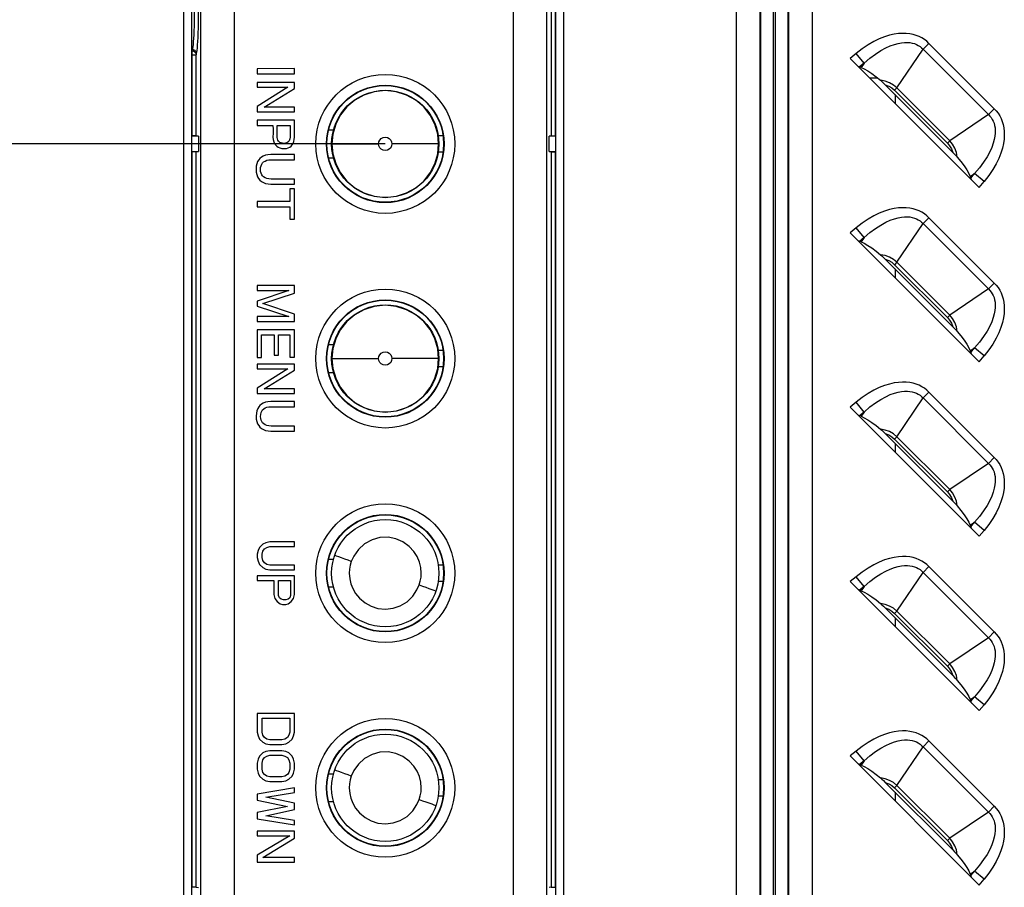
# Model space of a CAD drawing. Units: millimetres. Extents: x 0 to 2378, y 0 to 841.
# Drawn here: x 1648 to 1685, y 297 to 330 of the extents above; entities that cross this region are included whole.
import ezdxf

# ---------------------------------------------------------------- set-up
doc = ezdxf.new("R2010")
doc.units = ezdxf.units.MM
doc.header["$LTSCALE"] = 130.79
doc.layers.get('0').update_dxf_attribs({"linetype": 'CONTINUOUS'})
for name, color, linetype in [('3_ALL_AXES', 7, 'CONTINUOUS'), ('7_ALL_FEATURES', 7, 'CONTINUOUS'), ('DEF_DRAFT_DIM', 7, 'CONTINUOUS')]:
    doc.layers.add(name, color=color, linetype=linetype)
doc.styles.add('TEXTSTYLE_2', font='txt', dxfattribs={"width": 0.7})
doc.dimstyles.new('DIMSTYLE_3', dxfattribs={"dimtxt": 8, "dimasz": 3, "dimexe": 0.7, "dimexo": 0, "dimgap": 2, "dimtad": 1, "dimdec": 1, "dimlfac": 2, "dimdsep": 46, "dimtxsty": 'TEXTSTYLE_2', "dimblk": 'OPEN', "dimblk1": 'OPEN', "dimblk2": 'OPEN', "dimcen": 0.09, "dimadec": 1, "dimazin": 2, "dimtp": 0.3, "dimtm": 0.3, "dimtfac": 1, "dimtdec": 1, "dimtofl": 0, "dimtmove": 0, "dimatfit": 3, "dimldrblk": 'OPEN', "dimfxl": 0, "dimtolj": 1, "dimarcsym": 0})

# ---------------------------------------------------------------- blocks, each defined once
blk = doc.blocks.new('_OPEN')
at = {"color": 0, "linetype": 'ByBlock'}
for p, q in [((0, 0), (-1, 0.117)), ((-1, -0.117), (0, 0)), ((-1, 0), (0, 0))]:
    blk.add_line(p, q, dxfattribs=at)
blk = doc.blocks.new('*D8')
at = {"layer": 'DEF_DRAFT_DIM', "color": 2, "linetype": 'Continuous'}
for p, q in [((1661.939, 325.152), (1611.616, 325.152)), ((1612.316, 325.152), (1612.316, 296.152)), ((1612.316, 267.152), (1612.316, 296.152)), ((1661.939, 267.152), (1611.616, 267.152))]:
    blk.add_line(p, q, dxfattribs=at)
at = {"layer": 'DEF_DRAFT_DIM', "color": 2, "linetype": 'Continuous', "xscale": 3, "yscale": 3, "zscale": 3}
for p, rotation in [((1612.316, 325.152), 90), ((1612.316, 267.152), 270)]:
    blk.add_blockref('_OPEN', p, dxfattribs=dict(at, rotation=rotation))

msp = doc.modelspace()

# ---------------------------------------------------------------- linework, layer by layer
at = {"layer": '3_ALL_AXES', "color": 7, "linetype": 'Continuous'}
for p, q in [((1658.5499, 327.9572), (1657.1649, 327.9569)), ((1657.1649, 327.9569), (1657.1649, 327.7669)), ((1657.1649, 327.7669), (1658.5499, 327.7672)), ((1658.5499, 327.7672), (1658.5499, 327.9572)), ((1658.55, 327.4472), (1657.165, 327.4469)), ((1657.165, 327.4469), (1657.165, 327.2669)), ((1658.55, 327.2183), (1658.55, 327.4472)), ((1657.165, 327.2669), (1658.3021, 327.2671)), ((1658.3021, 327.2671), (1657.1651, 326.5498)), ((1657.4271, 326.527), (1658.55, 327.2183)), ((1657.1651, 326.5498), (1657.1652, 326.3469)), ((1657.1652, 326.3469), (1658.5502, 326.3472)), ((1658.5501, 326.5272), (1657.4271, 326.527)), ((1658.5502, 326.3472), (1658.5501, 326.5272)), ((1658.5502, 326.0322), (1657.1652, 326.0319)), ((1657.1652, 326.0319), (1657.1652, 325.8419)), ((1658.5503, 325.407), (1658.5502, 326.0322)), ((1657.1652, 325.8419), (1657.7539, 325.8421)), ((1657.9052, 325.8421), (1658.3902, 325.8422)), ((1657.9053, 325.457), (1657.9052, 325.8421)), ((1658.3902, 325.8422), (1658.3903, 325.4571)), ((1658.5504, 324.7522), (1657.676, 324.752)), ((1657.6861, 324.562), (1658.5505, 324.5622)), ((1658.5505, 324.5622), (1658.5504, 324.7522)), ((1658.5506, 323.8422), (1657.6862, 323.842)), ((1658.5506, 323.6522), (1658.5506, 323.8422)), ((1657.6762, 323.652), (1658.5506, 323.6522)), ((1658.3857, 323.4722), (1658.3857, 323.0022)), ((1658.5507, 323.4722), (1658.3857, 323.4722)), ((1658.5509, 322.3422), (1658.5507, 323.4722)), ((1658.3857, 323.0022), (1657.1657, 323.0019)), ((1657.1657, 323.0019), (1657.1658, 322.8119)), ((1657.1658, 322.8119), (1658.3858, 322.8122)), ((1658.3858, 322.8122), (1658.3859, 322.3422)), ((1658.3859, 322.3422), (1658.5509, 322.3422)), ((1658.5513, 319.8722), (1657.1663, 319.8719)), ((1657.1663, 319.8719), (1657.1663, 319.6869)), ((1657.1663, 319.6869), (1658.3504, 319.6872)), ((1658.3504, 319.6872), (1657.1664, 319.2905)), ((1658.5513, 319.594), (1658.5513, 319.8722)), ((1657.1664, 319.2905), (1657.1664, 319.1105)), ((1657.3789, 319.2002), (1658.5513, 319.594)), ((1657.1664, 319.1105), (1658.3489, 318.7172)), ((1658.5515, 318.8103), (1657.3789, 319.2002)), ((1658.3489, 318.7172), (1657.1665, 318.7169)), ((1657.1665, 318.7169), (1657.1665, 318.5319)), ((1658.5515, 318.5322), (1658.5515, 318.8103)), ((1657.1665, 318.5319), (1658.5515, 318.5322)), ((1658.5516, 318.2272), (1657.1666, 318.2269)), ((1657.1666, 318.2269), (1657.1667, 317.1919)), ((1658.5517, 317.2022), (1658.5516, 318.2272)), ((1657.3316, 318.037), (1657.7966, 318.0371)), ((1657.3317, 317.192), (1657.3316, 318.037)), ((1657.7966, 318.0371), (1657.7967, 317.2771)), ((1657.9616, 318.0371), (1658.3866, 318.0372)), ((1657.9617, 317.2771), (1657.9616, 318.0371)), ((1658.3866, 318.0372), (1658.3867, 317.2022)), ((1657.1667, 317.1919), (1657.3317, 317.192)), ((1657.7967, 317.2771), (1657.9617, 317.2771)), ((1658.3867, 317.2022), (1658.5517, 317.2022)), ((1658.5518, 316.9472), (1657.1668, 316.9469)), ((1657.1668, 316.9469), (1657.1668, 316.7669)), ((1657.1668, 316.7669), (1658.3039, 316.7671)), ((1658.3039, 316.7671), (1657.1669, 316.0498)), ((1657.4289, 316.027), (1658.5518, 316.7186)), ((1658.5518, 316.7186), (1658.5518, 316.9472)), ((1657.1669, 316.0498), (1657.167, 315.8469)), ((1658.552, 316.0272), (1657.4289, 316.027)), ((1658.552, 315.8472), (1658.552, 316.0272)), ((1657.167, 315.8469), (1658.552, 315.8472)), ((1658.552, 315.5472), (1657.6776, 315.547)), ((1657.6877, 315.357), (1658.5521, 315.3572)), ((1658.5521, 315.3572), (1658.552, 315.5472)), ((1658.5522, 314.6372), (1657.6878, 314.637)), ((1658.5522, 314.4472), (1658.5522, 314.6372)), ((1657.6778, 314.447), (1658.5522, 314.4472))]:
    msp.add_line(p, q, dxfattribs=at)
for points in [[(1657.7539, 325.8421), (1657.755, 325.6998), (1657.7549, 325.5547), (1657.7539, 325.407)], [(1657.7539, 325.407), (1657.7608, 325.3144), (1657.7796, 325.2355), (1657.8089, 325.1688), (1657.847, 325.113), (1657.893, 325.067), (1657.9484, 325.0293), (1658.0135, 325.0008), (1658.0897, 324.983), (1658.1789, 324.977)], [(1658.1739, 325.172), (1658.1125, 325.1765), (1658.0589, 325.1888), (1658.0153, 325.2072), (1657.982, 325.2299), (1657.9566, 325.2574), (1657.9357, 325.2929), (1657.9193, 325.3389), (1657.9089, 325.3945), (1657.9053, 325.457)], [(1658.3903, 325.4571), (1658.3892, 325.3994), (1658.3838, 325.3466), (1658.3731, 325.3017), (1658.3572, 325.2658), (1658.3359, 325.2369), (1658.3069, 325.2122), (1658.2679, 325.1912), (1658.2211, 325.1769), (1658.1739, 325.172)], [(1658.1789, 324.977), (1658.2566, 324.9842), (1658.3223, 325.0019), (1658.3785, 325.0293), (1658.4279, 325.0665), (1658.4699, 325.1127), (1658.5044, 325.1692), (1658.5302, 325.2367), (1658.5455, 325.3157), (1658.5503, 325.407)], [(1657.676, 324.752), (1657.5661, 324.7457), (1657.4711, 324.7271), (1657.3904, 324.6974), (1657.3228, 324.6589), (1657.2672, 324.6131), (1657.2209, 324.5582), (1657.1817, 324.4913), (1657.1516, 324.4117), (1657.1324, 324.3186), (1657.1249, 324.2116), (1657.1307, 324.1032), (1657.1494, 324.0086), (1657.1793, 323.9282), (1657.2191, 323.8592), (1657.2678, 323.8006), (1657.3265, 323.7507), (1657.3957, 323.7095), (1657.4752, 323.6785), (1657.5681, 323.6589), (1657.6762, 323.652)], [(1657.6862, 323.842), (1657.5972, 323.8472), (1657.5204, 323.8631), (1657.4565, 323.8883), (1657.406, 323.92), (1657.3657, 323.9587), (1657.3329, 324.0059), (1657.3086, 324.0614), (1657.2938, 324.126), (1657.2887, 324.2009), (1657.2937, 324.2762), (1657.3085, 324.3413), (1657.3328, 324.3972), (1657.3656, 324.4447), (1657.4059, 324.4834), (1657.4563, 324.5153), (1657.5202, 324.5407), (1657.597, 324.5567), (1657.6861, 324.562)], [(1657.6776, 315.547), (1657.5677, 315.5407), (1657.4728, 315.5221), (1657.3921, 315.4924), (1657.3244, 315.4539), (1657.2689, 315.4081), (1657.2225, 315.3533), (1657.1833, 315.2863), (1657.1532, 315.2067), (1657.134, 315.1137), (1657.1266, 315.0065), (1657.1323, 314.8982), (1657.1511, 314.8036), (1657.181, 314.7231), (1657.2207, 314.6542), (1657.2694, 314.5956), (1657.3281, 314.5457), (1657.3973, 314.5045), (1657.4768, 314.4735), (1657.5697, 314.4539), (1657.6778, 314.447)], [(1657.6878, 314.637), (1657.5988, 314.6422), (1657.522, 314.6581), (1657.4581, 314.6833), (1657.4076, 314.715), (1657.3673, 314.7537), (1657.3345, 314.8009), (1657.3102, 314.8564), (1657.2954, 314.921), (1657.2903, 314.996), (1657.2954, 315.0712), (1657.3101, 315.1363), (1657.3344, 315.1922), (1657.3672, 315.2397), (1657.4075, 315.2784), (1657.4579, 315.3103), (1657.5218, 315.3357), (1657.5986, 315.3517), (1657.6877, 315.357)]]:
    msp.add_lwpolyline(points, dxfattribs=at)
at = {"layer": '7_ALL_FEATURES', "color": 7, "linetype": 'Continuous'}
for p, q in [((1675.0237, 259.227), (1675.0237, 348.177)), ((1675.9164, 259.227), (1675.9164, 348.177)), ((1675.9332, 259.227), (1675.9332, 348.177)), ((1676.403, 259.227), (1676.403, 348.177)), ((1676.4749, 348.177), (1676.4749, 259.227)), ((1676.9447, 348.177), (1676.9447, 259.227)), ((1676.9614, 348.177), (1676.9614, 259.227)), ((1677.8541, 348.177), (1677.8541, 259.227)), ((1654.4339, 260.487), (1654.4339, 337.017)), ((1654.7339, 260.487), (1654.7339, 337.017)), ((1655.0577, 337.017), (1655.0577, 260.487)), ((1656.306, 337.017), (1656.306, 260.487)), ((1666.7119, 260.487), (1666.7119, 337.017)), ((1667.9602, 260.487), (1667.9602, 337.017)), ((1668.1265, 337.017), (1668.1265, 325.4508)), ((1668.2763, 337.017), (1668.2763, 325.452)), ((1668.2839, 337.017), (1668.2839, 260.487)), ((1668.5839, 337.017), (1668.5839, 260.487)), ((1682.2026, 328.901), (1681.9835, 328.682)), ((1684.6379, 326.4656), (1682.2026, 328.901)), ((1654.7339, 328.6662), (1654.7553, 328.6662)), ((1654.7416, 328.6199), (1654.7553, 328.6662)), ((1654.7416, 325.452), (1654.7416, 328.6199)), ((1654.7416, 328.4722), (1654.8914, 328.4722)), ((1654.8914, 328.4722), (1654.9051, 328.5185)), ((1654.8914, 325.4508), (1654.8914, 328.4722)), ((1679.4845, 328.5217), (1679.2655, 328.3399)), ((1679.7847, 328.1599), (1679.4845, 328.5217)), ((1681.0096, 327.2386), (1681.9835, 328.682)), ((1684.4189, 326.2466), (1681.9835, 328.682)), ((1679.2655, 328.3399), (1684.0768, 323.5286)), ((1679.7847, 328.1599), (1679.617, 328.0208)), ((1679.7847, 328.1599), (1679.6762, 327.9991)), ((1679.6762, 327.9991), (1679.617, 328.0208)), ((1680.2957, 327.602), (1680.0034, 327.602)), ((1683.0931, 324.8365), (1680.5734, 327.3562)), ((1681.0096, 327.2386), (1680.922, 327.1509)), ((1680.922, 327.1509), (1682.8878, 325.1851)), ((1680.9389, 326.9907), (1680.9389, 326.6665)), ((1681.0096, 327.2386), (1682.9755, 325.2727)), ((1684.4189, 326.2466), (1682.9755, 325.2727)), ((1684.4189, 326.2466), (1684.6379, 326.4656)), ((1659.8321, 325.678), (1660.0087, 325.678)), ((1654.973, 325.4372), (1654.7339, 325.4372)), ((1654.8914, 325.4508), (1654.973, 325.4372)), ((1654.973, 325.4372), (1654.973, 324.8669)), ((1659.9463, 325.152), (1661.6886, 325.152)), ((1663.9304, 325.152), (1662.1881, 325.152)), ((1664.0768, 325.4524), (1663.9157, 325.4524)), ((1664.0897, 325.4544), (1664.0768, 325.4524)), ((1668.1265, 325.4508), (1668.0448, 325.4372)), ((1668.0448, 324.8669), (1668.0448, 325.4372)), ((1668.2839, 325.4372), (1668.0448, 325.4372)), ((1668.1618, 325.4516), (1668.2132, 325.4519)), ((1668.2132, 325.4519), (1668.2763, 325.452)), ((1682.8878, 325.1851), (1682.9755, 325.2727)), ((1654.7339, 324.8669), (1654.973, 324.8669)), ((1654.8047, 324.8521), (1654.7416, 324.852)), ((1654.7416, 297.452), (1654.7416, 324.852)), ((1654.8561, 324.8525), (1654.8047, 324.8521)), ((1654.8914, 324.8533), (1654.973, 324.8669)), ((1654.8914, 297.4508), (1654.8914, 324.8533)), ((1663.9157, 324.8517), (1664.0768, 324.8517)), ((1664.0768, 324.8517), (1664.0897, 324.8496)), ((1668.1265, 324.8533), (1668.0448, 324.8669)), ((1668.0448, 324.8669), (1668.2839, 324.8669)), ((1668.1265, 324.8533), (1668.1265, 297.4508)), ((1668.2763, 324.852), (1668.2763, 297.452)), ((1660.0087, 324.6261), (1659.8321, 324.6261)), ((1683.736, 323.9393), (1683.8968, 324.0478)), ((1683.7577, 323.8801), (1683.8968, 324.0478)), ((1684.2586, 323.7476), (1683.8968, 324.0478)), ((1683.736, 323.9393), (1683.7577, 323.8801)), ((1684.0768, 323.5286), (1684.2586, 323.7476)), ((1682.2026, 322.401), (1681.9835, 322.182)), ((1684.6379, 319.9656), (1682.2026, 322.401)), ((1679.4845, 322.0217), (1679.2655, 321.8399)), ((1679.2655, 321.8399), (1684.0768, 317.0286)), ((1679.7847, 321.6599), (1679.4845, 322.0217)), ((1681.0096, 320.7386), (1681.9835, 322.182)), ((1684.4189, 319.7466), (1681.9835, 322.182)), ((1679.7847, 321.6599), (1679.617, 321.5208)), ((1679.6762, 321.4991), (1679.617, 321.5208)), ((1679.7847, 321.6599), (1679.6762, 321.4991)), ((1683.0931, 318.3365), (1680.5734, 320.8562)), ((1681.0096, 320.7386), (1680.922, 320.6509)), ((1681.0096, 320.7386), (1682.9755, 318.7727)), ((1680.922, 320.6509), (1682.8878, 318.6851)), ((1680.9389, 320.4907), (1680.9389, 320.1665)), ((1684.4189, 319.7466), (1682.9755, 318.7727)), ((1684.4189, 319.7466), (1684.6379, 319.9656)), ((1682.8878, 318.6851), (1682.9755, 318.7727)), ((1659.8321, 317.678), (1660.0087, 317.678)), ((1664.0768, 317.4524), (1663.9157, 317.4524)), ((1664.0897, 317.4544), (1664.0768, 317.4524)), ((1683.736, 317.4393), (1683.8968, 317.5478)), ((1683.736, 317.4393), (1683.7577, 317.3801)), ((1683.7577, 317.3801), (1683.8968, 317.5478)), ((1684.2586, 317.2476), (1683.8968, 317.5478)), ((1659.9463, 317.152), (1661.6886, 317.152)), ((1663.9304, 317.152), (1662.1881, 317.152)), ((1684.0768, 317.0286), (1684.2586, 317.2476)), ((1663.9157, 316.8517), (1664.0768, 316.8517)), ((1664.0768, 316.8517), (1664.0897, 316.8496)), ((1660.0087, 316.6261), (1659.8321, 316.6261)), ((1681.0096, 314.2386), (1681.9835, 315.682)), ((1682.2026, 315.901), (1681.9835, 315.682)), ((1684.4189, 313.2466), (1681.9835, 315.682)), ((1684.6379, 313.4656), (1682.2026, 315.901)), ((1679.4845, 315.5217), (1679.2655, 315.3399)), ((1679.2655, 315.3399), (1684.0768, 310.5286)), ((1679.7847, 315.1599), (1679.4845, 315.5217)), ((1679.7847, 315.1599), (1679.617, 315.0208)), ((1679.6762, 314.9991), (1679.617, 315.0208)), ((1679.7847, 315.1599), (1679.6762, 314.9991)), ((1683.0931, 311.8365), (1680.5734, 314.3562)), ((1681.0096, 314.2386), (1680.922, 314.1509)), ((1680.922, 314.1509), (1682.8878, 312.1851)), ((1681.0096, 314.2386), (1682.9755, 312.2727)), ((1680.9389, 313.9907), (1680.9389, 313.6665)), ((1684.4189, 313.2466), (1684.6379, 313.4656)), ((1684.4189, 313.2466), (1682.9755, 312.2727)), ((1682.8878, 312.1851), (1682.9755, 312.2727)), ((1683.736, 310.9393), (1683.8968, 311.0478)), ((1683.736, 310.9393), (1683.7577, 310.8801)), ((1683.7577, 310.8801), (1683.8968, 311.0478)), ((1684.2586, 310.7476), (1683.8968, 311.0478)), ((1684.0768, 310.5286), (1684.2586, 310.7476)), ((1657.2573, 310.115), (1657.1984, 309.9996)), ((1657.3752, 310.2305), (1657.2573, 310.115)), ((1657.4931, 310.2882), (1657.3752, 310.2305)), ((1657.4341, 310.0573), (1657.5225, 310.115)), ((1657.6404, 310.317), (1657.4931, 310.2882)), ((1657.5225, 310.115), (1657.6404, 310.1439)), ((1658.5539, 310.317), (1657.6404, 310.317)), ((1657.6404, 310.1439), (1658.5539, 310.1439)), ((1658.5539, 310.1439), (1658.5539, 310.317)), ((1657.1984, 309.9996), (1657.1689, 309.8554)), ((1657.1689, 309.8554), (1657.1689, 309.7399)), ((1657.1689, 309.7399), (1657.1984, 309.5957)), ((1657.3457, 309.8554), (1657.3752, 309.9708)), ((1657.3457, 309.7399), (1657.3457, 309.8554)), ((1657.3752, 309.6245), (1657.3457, 309.7399)), ((1657.3752, 309.9708), (1657.4341, 310.0573)), ((1657.1984, 309.5957), (1657.2573, 309.4803)), ((1657.2573, 309.4803), (1657.3752, 309.3648)), ((1657.4341, 309.538), (1657.3752, 309.6245)), ((1657.3752, 309.3648), (1657.4931, 309.3071)), ((1657.5225, 309.4803), (1657.4341, 309.538)), ((1657.6404, 309.4514), (1657.5225, 309.4803)), ((1658.5539, 309.4514), (1657.6404, 309.4514)), ((1658.5539, 309.2783), (1658.5539, 309.4514)), ((1659.8321, 309.678), (1660.0087, 309.678)), ((1664.0768, 309.4524), (1663.9157, 309.4524)), ((1664.0897, 309.4544), (1664.0768, 309.4524)), ((1682.2026, 309.401), (1681.9835, 309.182)), ((1684.6379, 306.9656), (1682.2026, 309.401)), ((1657.1689, 309.0474), (1657.1689, 308.8743)), ((1658.5539, 309.0474), (1657.1689, 309.0474)), ((1657.4931, 309.3071), (1657.6404, 309.2783)), ((1657.6404, 309.2783), (1658.5539, 309.2783)), ((1658.5539, 308.3549), (1658.5539, 309.0474)), ((1679.4845, 309.0217), (1679.2655, 308.8399)), ((1679.7847, 308.6599), (1679.4845, 309.0217)), ((1681.0096, 307.7386), (1681.9835, 309.182)), ((1684.4189, 306.7466), (1681.9835, 309.182)), ((1657.1689, 308.8743), (1657.7878, 308.8743)), ((1657.7878, 308.8743), (1657.7878, 308.3549)), ((1657.9646, 308.3261), (1657.9646, 308.8743)), ((1657.9646, 308.8743), (1658.4066, 308.8743)), ((1658.4066, 308.8743), (1658.4066, 308.3261)), ((1660.0087, 308.6261), (1659.8321, 308.6261)), ((1663.9157, 308.8517), (1664.0768, 308.8517)), ((1664.0768, 308.8517), (1664.0897, 308.8496)), ((1679.2655, 308.8399), (1684.0768, 304.0286)), ((1679.7847, 308.6599), (1679.617, 308.5208)), ((1679.7847, 308.6599), (1679.6762, 308.4991)), ((1657.7878, 308.3549), (1657.8172, 308.2107)), ((1657.994, 308.2395), (1657.9646, 308.3261)), ((1658.4066, 308.3261), (1658.3771, 308.2395)), ((1658.5245, 308.2107), (1658.5539, 308.3549)), ((1679.6762, 308.4991), (1679.617, 308.5208)), ((1657.8172, 308.2107), (1657.9056, 308.0953)), ((1657.9056, 308.0953), (1658.0235, 308.0087)), ((1658.053, 308.1818), (1657.994, 308.2395)), ((1658.0235, 308.0087), (1658.1119, 307.9798)), ((1658.1414, 308.153), (1658.053, 308.1818)), ((1658.1119, 307.9798), (1658.2298, 307.9798)), ((1658.2298, 308.153), (1658.1414, 308.153)), ((1658.3182, 308.1818), (1658.2298, 308.153)), ((1658.2298, 307.9798), (1658.3182, 308.0087)), ((1658.3771, 308.2395), (1658.3182, 308.1818)), ((1658.3182, 308.0087), (1658.4361, 308.0953)), ((1658.4361, 308.0953), (1658.5245, 308.2107)), ((1683.0931, 305.3365), (1680.5734, 307.8562)), ((1681.0096, 307.7386), (1680.922, 307.6509)), ((1680.922, 307.6509), (1682.8878, 305.6851)), ((1681.0096, 307.7386), (1682.9755, 305.7727)), ((1680.9389, 307.4907), (1680.9389, 307.1665)), ((1684.4189, 306.7466), (1684.6379, 306.9656)), ((1684.4189, 306.7466), (1682.9755, 305.7727)), ((1682.8878, 305.6851), (1682.9755, 305.7727)), ((1683.736, 304.4393), (1683.8968, 304.5478)), ((1683.736, 304.4393), (1683.7577, 304.3801)), ((1683.7577, 304.3801), (1683.8968, 304.5478)), ((1684.2586, 304.2476), (1683.8968, 304.5478)), ((1684.0768, 304.0286), (1684.2586, 304.2476)), ((1657.1689, 303.922), (1657.1689, 303.2295)), ((1658.5539, 303.922), (1657.1689, 303.922)), ((1658.5539, 303.2295), (1658.5539, 303.922)), ((1657.3457, 303.2295), (1657.3457, 303.7489)), ((1657.3457, 303.7489), (1658.3771, 303.7489)), ((1658.3771, 303.7489), (1658.3771, 303.2295)), ((1657.1689, 303.2295), (1657.1984, 303.0853)), ((1657.3752, 303.1141), (1657.3457, 303.2295)), ((1658.3771, 303.2295), (1658.3477, 303.1141)), ((1658.5245, 303.0853), (1658.5539, 303.2295)), ((1657.1984, 303.0853), (1657.2573, 302.9698)), ((1657.2573, 302.9698), (1657.3752, 302.8544)), ((1657.4341, 303.0275), (1657.3752, 303.1141)), ((1657.3752, 302.8544), (1657.4931, 302.7967)), ((1657.5225, 302.9698), (1657.4341, 303.0275)), ((1657.4931, 302.7967), (1657.6404, 302.7679)), ((1657.6404, 302.941), (1657.5225, 302.9698)), ((1658.0824, 302.941), (1657.6404, 302.941)), ((1657.6404, 302.7679), (1658.0824, 302.7679)), ((1658.2003, 302.9698), (1658.0824, 302.941)), ((1658.0824, 302.7679), (1658.2298, 302.7967)), ((1658.2887, 303.0275), (1658.2003, 302.9698)), ((1658.2298, 302.7967), (1658.3477, 302.8544)), ((1658.3477, 303.1141), (1658.2887, 303.0275)), ((1658.3477, 302.8544), (1658.4655, 302.9698)), ((1658.4655, 302.9698), (1658.5245, 303.0853)), ((1682.2026, 302.901), (1681.9835, 302.682)), ((1684.6379, 300.4656), (1682.2026, 302.901)), ((1657.3752, 302.4505), (1657.2573, 302.335)), ((1657.4931, 302.5082), (1657.3752, 302.4505)), ((1657.6404, 302.537), (1657.4931, 302.5082)), ((1658.0824, 302.537), (1657.6404, 302.537)), ((1658.2298, 302.5082), (1658.0824, 302.537)), ((1658.3477, 302.4505), (1658.2298, 302.5082)), ((1658.4655, 302.335), (1658.3477, 302.4505)), ((1679.4845, 302.5217), (1679.2655, 302.3399)), ((1679.7847, 302.1599), (1679.4845, 302.5217)), ((1681.0096, 301.2386), (1681.9835, 302.682)), ((1684.4189, 300.2466), (1681.9835, 302.682)), ((1657.1984, 302.2196), (1657.1689, 302.0754)), ((1657.1689, 302.0754), (1657.1689, 301.8445)), ((1657.2573, 302.335), (1657.1984, 302.2196)), ((1657.3457, 302.0754), (1657.3752, 302.1908)), ((1657.3457, 301.8445), (1657.3457, 302.0754)), ((1657.3752, 302.1908), (1657.4341, 302.2773)), ((1657.4341, 302.2773), (1657.5225, 302.335)), ((1657.5225, 302.335), (1657.6404, 302.3639)), ((1657.6404, 302.3639), (1658.0824, 302.3639)), ((1658.0824, 302.3639), (1658.2003, 302.335)), ((1658.2003, 302.335), (1658.2887, 302.2773)), ((1658.2887, 302.2773), (1658.3477, 302.1908)), ((1658.3477, 302.1908), (1658.3771, 302.0754)), ((1658.3771, 302.0754), (1658.3771, 301.8445)), ((1658.5245, 302.2196), (1658.4655, 302.335)), ((1658.5539, 302.0754), (1658.5245, 302.2196)), ((1658.5539, 301.8445), (1658.5539, 302.0754)), ((1679.2655, 302.3399), (1684.0768, 297.5286)), ((1679.7847, 302.1599), (1679.617, 302.0208)), ((1679.6762, 301.9991), (1679.617, 302.0208)), ((1679.7847, 302.1599), (1679.6762, 301.9991)), ((1657.1689, 301.8445), (1657.1984, 301.7003)), ((1657.1984, 301.7003), (1657.2573, 301.5848)), ((1657.3752, 301.7291), (1657.3457, 301.8445)), ((1657.4341, 301.6425), (1657.3752, 301.7291)), ((1658.3477, 301.7291), (1658.2887, 301.6425)), ((1658.3771, 301.8445), (1658.3477, 301.7291)), ((1658.4655, 301.5848), (1658.5245, 301.7003)), ((1658.5245, 301.7003), (1658.5539, 301.8445)), ((1659.8321, 301.678), (1660.0087, 301.678)), ((1657.2573, 301.5848), (1657.3752, 301.4694)), ((1657.3752, 301.4694), (1657.4931, 301.4117)), ((1657.5225, 301.5848), (1657.4341, 301.6425)), ((1657.4931, 301.4117), (1657.6404, 301.3829)), ((1657.6404, 301.556), (1657.5225, 301.5848)), ((1658.0824, 301.556), (1657.6404, 301.556)), ((1657.6404, 301.3829), (1658.0824, 301.3829)), ((1658.2003, 301.5848), (1658.0824, 301.556)), ((1658.0824, 301.3829), (1658.2298, 301.4117)), ((1658.2887, 301.6425), (1658.2003, 301.5848)), ((1658.2298, 301.4117), (1658.3477, 301.4694)), ((1658.3477, 301.4694), (1658.4655, 301.5848)), ((1664.0768, 301.4524), (1663.9157, 301.4524)), ((1664.0897, 301.4544), (1664.0768, 301.4524)), ((1683.0931, 298.8365), (1680.5734, 301.3562)), ((1658.5539, 301.152), (1657.1689, 300.9212)), ((1657.1689, 300.9212), (1657.1689, 300.6904)), ((1657.4931, 300.8058), (1658.5539, 300.9789)), ((1658.5539, 300.9789), (1658.5539, 301.152)), ((1681.0096, 301.2386), (1680.922, 301.1509)), ((1680.922, 301.1509), (1682.8878, 299.1851)), ((1680.9389, 300.9907), (1680.9389, 300.6665)), ((1681.0096, 301.2386), (1682.9755, 299.2727)), ((1657.1689, 300.6904), (1658.2887, 300.4595)), ((1658.5539, 300.5749), (1657.4931, 300.8058)), ((1658.5539, 300.3441), (1658.5539, 300.5749)), ((1660.0087, 300.6261), (1659.8321, 300.6261)), ((1663.9157, 300.8517), (1664.0768, 300.8517)), ((1664.0768, 300.8517), (1664.0897, 300.8496)), ((1658.2887, 300.4595), (1657.1689, 300.2287)), ((1657.1689, 300.2287), (1657.1689, 299.9979)), ((1657.4931, 300.1133), (1658.5539, 300.3441)), ((1684.4189, 300.2466), (1682.9755, 299.2727)), ((1684.4189, 300.2466), (1684.6379, 300.4656)), ((1657.1689, 299.9979), (1658.5539, 299.767)), ((1658.5539, 299.9402), (1657.4931, 300.1133)), ((1658.5539, 299.767), (1658.5539, 299.9402)), ((1657.1689, 299.5362), (1657.1689, 299.3631)), ((1658.5539, 299.5362), (1657.1689, 299.5362)), ((1658.5539, 299.2765), (1658.5539, 299.5362)), ((1658.3771, 299.3631), (1657.1689, 298.6417)), ((1657.1689, 299.3631), (1658.3771, 299.3631)), ((1657.3752, 298.5552), (1658.5539, 299.2765)), ((1682.8878, 299.1851), (1682.9755, 299.2727)), ((1657.1689, 298.6417), (1657.1689, 298.382)), ((1657.1689, 298.382), (1658.5539, 298.382)), ((1658.5539, 298.5552), (1657.3752, 298.5552)), ((1658.5539, 298.382), (1658.5539, 298.5552)), ((1683.736, 297.9393), (1683.8968, 298.0478)), ((1683.7577, 297.8801), (1683.8968, 298.0478)), ((1684.2586, 297.7476), (1683.8968, 298.0478)), ((1683.736, 297.9393), (1683.7577, 297.8801)), ((1684.0768, 297.5286), (1684.2586, 297.7476)), ((1654.8914, 297.4508), (1654.973, 297.4372)), ((1668.1265, 297.4508), (1668.0448, 297.4372)), ((1668.1618, 297.4516), (1668.2132, 297.4519)), ((1668.2132, 297.4519), (1668.2763, 297.452))]:
    msp.add_line(p, q, dxfattribs=at)
for points in [[(1654.7553, 328.6662), (1654.7661, 328.7109), (1654.7762, 328.7754), (1654.786, 328.8605), (1654.795, 328.9642), (1654.8034, 329.0852), (1654.8108, 329.2219), (1654.8173, 329.3726), (1654.8228, 329.5358), (1654.8272, 329.7088), (1654.8305, 329.8914), (1654.8326, 330.0872), (1654.8333, 330.2911)], [(1654.9051, 328.5185), (1654.9159, 328.5672), (1654.926, 328.6376), (1654.9358, 328.7304), (1654.9448, 328.8436), (1654.9531, 328.9756), (1654.9606, 329.1247), (1654.9671, 329.2891), (1654.9726, 329.4672), (1654.977, 329.6559), (1654.9803, 329.855), (1654.9824, 330.0686), (1654.9831, 330.2911)], [(1682.2026, 328.901), (1682.1207, 328.976), (1682.0319, 329.0436), (1681.9365, 329.1034), (1681.8347, 329.1549), (1681.7266, 329.1977), (1681.6112, 329.2316), (1681.4878, 329.2563), (1681.3557, 329.2707), (1681.2145, 329.2739), (1681.0634, 329.2646), (1680.9018, 329.2412), (1680.7294, 329.2019), (1680.5457, 329.1448), (1680.3506, 329.0676), (1680.1451, 328.9681), (1679.9307, 328.8448), (1679.7098, 328.6963), (1679.4845, 328.5217)], [(1679.7847, 328.1599), (1680.0035, 328.3471), (1680.2122, 328.5029), (1680.4088, 328.6297), (1680.5916, 328.7299), (1680.7597, 328.8065), (1680.9129, 328.8624), (1681.0519, 328.9008), (1681.1781, 328.9246), (1681.293, 328.936), (1681.3977, 328.937), (1681.4934, 328.929), (1681.5808, 328.9132), (1681.6612, 328.8904), (1681.7357, 328.8611), (1681.8051, 328.8253), (1681.8694, 328.7834), (1681.9289, 328.7355), (1681.9835, 328.682)], [(1654.7416, 328.6199), (1654.7583, 328.6188), (1654.7747, 328.6159), (1654.7908, 328.6113), (1654.8063, 328.6048), (1654.8209, 328.5968), (1654.8346, 328.5872), (1654.847, 328.5761), (1654.8583, 328.5638), (1654.868, 328.5503), (1654.8762, 328.5358), (1654.8826, 328.5207), (1654.8874, 328.5048), (1654.8903, 328.4886), (1654.8914, 328.4722)], [(1654.9051, 328.5185), (1654.9011, 328.5512), (1654.8899, 328.5822), (1654.872, 328.6101), (1654.8483, 328.6335), (1654.82, 328.6512), (1654.7885, 328.6622), (1654.7553, 328.6662)], [(1679.5496, 328.0559), (1679.5747, 328.0409), (1679.5973, 328.0291), (1679.617, 328.0208)], [(1679.6762, 327.9991), (1679.7904, 327.9476), (1679.9216, 327.8722), (1680.0699, 327.7733), (1680.2315, 327.6536), (1680.394, 327.523)], [(1681.0096, 327.2386), (1680.8775, 327.3466), (1680.7368, 327.4272), (1680.5758, 327.4873), (1680.394, 327.523)], [(1680.394, 327.523), (1680.4458, 327.478), (1680.5057, 327.4224), (1680.5734, 327.3562)], [(1680.5734, 327.3562), (1680.7025, 327.3069), (1680.8166, 327.2398), (1680.922, 327.1509)], [(1663.9283, 325.152), (1663.8932, 325.5199), (1663.7852, 325.8853), (1663.6103, 326.2299), (1663.3726, 326.5344), (1663.0758, 326.7848), (1662.7326, 326.9736), (1662.3491, 327.0978), (1661.9363, 327.1441), (1661.5243, 327.0971), (1661.1428, 326.973), (1660.8017, 326.7854), (1660.5063, 326.5367), (1660.2685, 326.2332), (1660.0928, 325.8885), (1659.9839, 325.5218), (1659.9484, 325.152)], [(1684.4189, 326.2466), (1684.4723, 326.1921), (1684.5201, 326.1328), (1684.562, 326.0685), (1684.5978, 325.9992), (1684.6272, 325.9248), (1684.65, 325.8445), (1684.6658, 325.7571), (1684.6739, 325.6616), (1684.673, 325.5571), (1684.6616, 325.4423), (1684.638, 325.3161), (1684.5997, 325.1771), (1684.5438, 325.0239), (1684.4673, 324.8556), (1684.367, 324.6726), (1684.24, 324.4757), (1684.084, 324.2667), (1683.8968, 324.0478)], [(1684.6379, 326.4656), (1684.713, 326.3836), (1684.7807, 326.2947), (1684.8405, 326.1993), (1684.892, 326.0974), (1684.9347, 325.9893), (1684.9686, 325.8739), (1684.9932, 325.7505), (1685.0076, 325.6184), (1685.0108, 325.4772), (1685.0014, 325.3261), (1684.978, 325.1646), (1684.9387, 324.992), (1684.8814, 324.8078), (1684.804, 324.6126), (1684.7046, 324.4074), (1684.5815, 324.1935), (1684.4331, 323.9727), (1684.2586, 323.7476)], [(1654.8914, 325.4508), (1654.8862, 325.4511), (1654.8742, 325.4513), (1654.8561, 325.4516), (1654.8324, 325.4518), (1654.7416, 325.452)], [(1659.9484, 325.152), (1659.9835, 324.7842), (1660.0915, 324.4187), (1660.2664, 324.0741), (1660.5041, 323.7696), (1660.8009, 323.5193), (1661.1441, 323.3305), (1661.5276, 323.2062), (1661.9404, 323.16), (1662.3524, 323.2069), (1662.7339, 323.331), (1663.075, 323.5187), (1663.3705, 323.7674), (1663.6083, 324.0709), (1663.7839, 324.4155), (1663.8928, 324.7822), (1663.9283, 325.152)], [(1661.6886, 325.152), (1661.6998, 325.2257), (1661.734, 325.2955), (1661.7889, 325.352), (1661.8596, 325.3889), (1661.9384, 325.4017), (1662.0171, 325.3889), (1662.0878, 325.352), (1662.1427, 325.2955), (1662.1769, 325.2257), (1662.1881, 325.152)], [(1662.1881, 325.152), (1662.1769, 325.0783), (1662.1427, 325.0086), (1662.0878, 324.9521), (1662.0171, 324.9151), (1661.9383, 324.9023), (1661.8596, 324.9152), (1661.7889, 324.9521), (1661.734, 325.0086), (1661.6998, 325.0784), (1661.6886, 325.152)], [(1668.1265, 325.4508), (1668.1317, 325.4511), (1668.1437, 325.4513), (1668.1618, 325.4516)], [(1682.8878, 325.1851), (1682.974, 325.0834), (1683.0434, 324.9664), (1683.0931, 324.8365)], [(1683.2599, 324.6571), (1683.2248, 324.8368), (1683.1682, 324.9911), (1683.0823, 325.1423), (1682.9755, 325.2727)], [(1654.8914, 324.8533), (1654.8862, 324.853), (1654.8742, 324.8527), (1654.8561, 324.8525)], [(1668.1265, 324.8533), (1668.1317, 324.853), (1668.1437, 324.8527), (1668.1618, 324.8525), (1668.1855, 324.8523), (1668.2763, 324.852)], [(1683.0931, 324.8365), (1683.1596, 324.7685), (1683.2152, 324.7086), (1683.2599, 324.6571)], [(1683.2599, 324.6571), (1683.3908, 324.4943), (1683.5106, 324.3325), (1683.6093, 324.1843), (1683.6846, 324.0533), (1683.736, 323.9393)], [(1683.7577, 323.8801), (1683.766, 323.8604), (1683.7778, 323.8378), (1683.7928, 323.8127)], [(1682.2026, 322.401), (1682.1207, 322.476), (1682.0319, 322.5436), (1681.9365, 322.6034), (1681.8347, 322.6549), (1681.7266, 322.6977), (1681.6112, 322.7316), (1681.4878, 322.7563), (1681.3557, 322.7707), (1681.2145, 322.7739), (1681.0634, 322.7646), (1680.9018, 322.7412), (1680.7294, 322.7019), (1680.5457, 322.6448), (1680.3506, 322.5676), (1680.1451, 322.4681), (1679.9307, 322.3448), (1679.7098, 322.1963), (1679.4845, 322.0217)], [(1679.7847, 321.6599), (1680.0035, 321.8471), (1680.2122, 322.0029), (1680.4088, 322.1297), (1680.5916, 322.2299), (1680.7597, 322.3065), (1680.9129, 322.3624), (1681.0519, 322.4008), (1681.1781, 322.4246), (1681.293, 322.436), (1681.3977, 322.437), (1681.4934, 322.429), (1681.5808, 322.4132), (1681.6612, 322.3904), (1681.7357, 322.3611), (1681.8051, 322.3253), (1681.8694, 322.2834), (1681.9289, 322.2355), (1681.9835, 322.182)], [(1679.5496, 321.5559), (1679.5747, 321.5409), (1679.5973, 321.5291), (1679.617, 321.5208)], [(1679.6762, 321.4991), (1679.7904, 321.4476), (1679.9216, 321.3722), (1680.0699, 321.2733), (1680.2315, 321.1536), (1680.394, 321.023)], [(1681.0096, 320.7386), (1680.8775, 320.8466), (1680.7368, 320.9272), (1680.5758, 320.9873), (1680.394, 321.023)], [(1680.394, 321.023), (1680.4458, 320.978), (1680.5057, 320.9224), (1680.5734, 320.8562)], [(1680.5734, 320.8562), (1680.7025, 320.8069), (1680.8166, 320.7398), (1680.922, 320.6509)], [(1684.4189, 319.7466), (1684.4723, 319.6921), (1684.5201, 319.6328), (1684.562, 319.5685), (1684.5978, 319.4992), (1684.6272, 319.4248), (1684.65, 319.3445), (1684.6658, 319.2571), (1684.6739, 319.1616), (1684.673, 319.0571), (1684.6616, 318.9423), (1684.638, 318.8161), (1684.5997, 318.6771), (1684.5438, 318.5239), (1684.4673, 318.3556), (1684.367, 318.1726), (1684.24, 317.9757), (1684.084, 317.7667), (1683.8968, 317.5478)], [(1684.6379, 319.9656), (1684.713, 319.8836), (1684.7807, 319.7947), (1684.8405, 319.6993), (1684.892, 319.5974), (1684.9347, 319.4893), (1684.9686, 319.3739), (1684.9932, 319.2505), (1685.0076, 319.1184), (1685.0108, 318.9772), (1685.0014, 318.8261), (1684.978, 318.6646), (1684.9387, 318.492), (1684.8814, 318.3078), (1684.804, 318.1126), (1684.7046, 317.9074), (1684.5815, 317.6935), (1684.4331, 317.4727), (1684.2586, 317.2476)], [(1663.9283, 317.152), (1663.8932, 317.5199), (1663.7852, 317.8853), (1663.6103, 318.2299), (1663.3726, 318.5344), (1663.0758, 318.7848), (1662.7326, 318.9736), (1662.3491, 319.0978), (1661.9363, 319.1441), (1661.5243, 319.0971), (1661.1428, 318.973), (1660.8017, 318.7854), (1660.5063, 318.5367), (1660.2685, 318.2332), (1660.0928, 317.8885), (1659.9839, 317.5218), (1659.9484, 317.152)], [(1682.8878, 318.6851), (1682.974, 318.5834), (1683.0434, 318.4664), (1683.0931, 318.3365)], [(1683.2599, 318.1571), (1683.2248, 318.3368), (1683.1682, 318.4911), (1683.0823, 318.6423), (1682.9755, 318.7727)], [(1683.0931, 318.3365), (1683.1595, 318.2686), (1683.2152, 318.2085), (1683.2599, 318.1571)], [(1683.2599, 318.1571), (1683.3908, 317.9943), (1683.5106, 317.8325), (1683.6093, 317.6843), (1683.6846, 317.5533), (1683.736, 317.4393)], [(1659.9484, 317.152), (1659.9835, 316.7842), (1660.0915, 316.4187), (1660.2664, 316.0741), (1660.5041, 315.7696), (1660.8009, 315.5193), (1661.1441, 315.3305), (1661.5276, 315.2062), (1661.9404, 315.16), (1662.3524, 315.2069), (1662.7339, 315.331), (1663.075, 315.5187), (1663.3705, 315.7674), (1663.6083, 316.0709), (1663.7839, 316.4155), (1663.8928, 316.7822), (1663.9283, 317.152)], [(1661.6886, 317.152), (1661.6998, 317.2257), (1661.734, 317.2955), (1661.7889, 317.352), (1661.8596, 317.3889), (1661.9384, 317.4017), (1662.0171, 317.3889), (1662.0878, 317.352), (1662.1427, 317.2955), (1662.1769, 317.2257), (1662.1881, 317.152)], [(1662.1881, 317.152), (1662.1769, 317.0783), (1662.1427, 317.0086), (1662.0878, 316.9521), (1662.0171, 316.9151), (1661.9383, 316.9023), (1661.8596, 316.9152), (1661.7889, 316.9521), (1661.734, 317.0086), (1661.6998, 317.0784), (1661.6886, 317.152)], [(1683.7577, 317.3801), (1683.766, 317.3604), (1683.7778, 317.3378), (1683.7928, 317.3127)], [(1682.2026, 315.901), (1682.1207, 315.976), (1682.0319, 316.0436), (1681.9365, 316.1034), (1681.8347, 316.1549), (1681.7266, 316.1977), (1681.6112, 316.2316), (1681.4878, 316.2563), (1681.3557, 316.2707), (1681.2145, 316.2739), (1681.0634, 316.2646), (1680.9018, 316.2412), (1680.7294, 316.2019), (1680.5457, 316.1448), (1680.3506, 316.0676), (1680.1451, 315.9681), (1679.9307, 315.8448), (1679.7098, 315.6963), (1679.4845, 315.5217)], [(1679.7847, 315.1599), (1680.0035, 315.3471), (1680.2122, 315.5029), (1680.4088, 315.6297), (1680.5916, 315.7299), (1680.7597, 315.8065), (1680.9129, 315.8624), (1681.0519, 315.9008), (1681.1781, 315.9246), (1681.293, 315.936), (1681.3977, 315.937), (1681.4934, 315.929), (1681.5808, 315.9132), (1681.6612, 315.8904), (1681.7357, 315.8611), (1681.8051, 315.8253), (1681.8694, 315.7834), (1681.9289, 315.7355), (1681.9835, 315.682)], [(1679.5496, 315.0559), (1679.5747, 315.0409), (1679.5973, 315.0291), (1679.617, 315.0208)], [(1679.6762, 314.9991), (1679.7904, 314.9476), (1679.9216, 314.8722), (1680.0699, 314.7733), (1680.2315, 314.6536), (1680.394, 314.523)], [(1681.0096, 314.2386), (1680.8775, 314.3466), (1680.7368, 314.4272), (1680.5758, 314.4873), (1680.394, 314.523)], [(1680.394, 314.523), (1680.4458, 314.478), (1680.5057, 314.4224), (1680.5734, 314.3562)], [(1680.5734, 314.3562), (1680.7025, 314.3069), (1680.8166, 314.2398), (1680.922, 314.1509)], [(1684.6379, 313.4656), (1684.713, 313.3836), (1684.7807, 313.2947), (1684.8405, 313.1993), (1684.892, 313.0974), (1684.9347, 312.9893), (1684.9686, 312.8739), (1684.9932, 312.7505), (1685.0076, 312.6184), (1685.0108, 312.4772), (1685.0014, 312.3261), (1684.978, 312.1646), (1684.9387, 311.992), (1684.8814, 311.8078), (1684.804, 311.6126), (1684.7046, 311.4074), (1684.5815, 311.1935), (1684.4331, 310.9727), (1684.2586, 310.7476)], [(1684.4189, 313.2466), (1684.4723, 313.1921), (1684.5201, 313.1328), (1684.562, 313.0685), (1684.5978, 312.9992), (1684.6272, 312.9248), (1684.65, 312.8445), (1684.6658, 312.7571), (1684.6739, 312.6616), (1684.673, 312.5571), (1684.6616, 312.4423), (1684.638, 312.3161), (1684.5997, 312.1771), (1684.5438, 312.0239), (1684.4673, 311.8556), (1684.367, 311.6726), (1684.24, 311.4757), (1684.084, 311.2667), (1683.8968, 311.0478)], [(1682.8878, 312.1851), (1682.974, 312.0834), (1683.0434, 311.9664), (1683.0931, 311.8365)], [(1683.2599, 311.6571), (1683.2248, 311.8368), (1683.1682, 311.9911), (1683.0823, 312.1423), (1682.9755, 312.2727)], [(1683.0931, 311.8365), (1683.1595, 311.7686), (1683.2152, 311.7085), (1683.2599, 311.6571)], [(1683.2599, 311.6571), (1683.3908, 311.4943), (1683.5106, 311.3325), (1683.6093, 311.1843), (1683.6846, 311.0533), (1683.736, 310.9393)], [(1683.7577, 310.8801), (1683.766, 310.8604), (1683.7778, 310.8378), (1683.7928, 310.8127)], [(1663.2808, 309.152), (1663.2593, 309.3667), (1663.2103, 309.5691), (1663.1263, 309.7696), (1663.0056, 309.9597), (1662.8337, 310.1468), (1662.5974, 310.3169), (1662.3379, 310.4318), (1662.0441, 310.4888), (1661.7327, 310.4769), (1661.4449, 310.3985), (1661.1675, 310.2486), (1660.9349, 310.0386), (1660.7635, 309.7926), (1660.6734, 309.5921)], [(1660.6734, 309.5921), (1660.5506, 309.6348), (1660.4292, 309.6774), (1660.3124, 309.7189), (1660.2086, 309.7562), (1660.1244, 309.7872), (1660.0703, 309.8079), (1660.0519, 309.8162)], [(1682.2026, 309.401), (1682.1207, 309.476), (1682.0319, 309.5436), (1681.9365, 309.6034), (1681.8347, 309.6549), (1681.7266, 309.6977), (1681.6112, 309.7316), (1681.4878, 309.7563), (1681.3557, 309.7707), (1681.2145, 309.7739), (1681.0634, 309.7646), (1680.9018, 309.7412), (1680.7294, 309.7019), (1680.5457, 309.6448), (1680.3506, 309.5676), (1680.1451, 309.4681), (1679.9307, 309.3448), (1679.7098, 309.1963), (1679.4845, 309.0217)], [(1660.6734, 309.5921), (1660.6317, 309.4518), (1660.6054, 309.3048), (1660.596, 309.1531)], [(1679.7847, 308.6599), (1680.0035, 308.8471), (1680.2122, 309.0029), (1680.4088, 309.1297), (1680.5916, 309.2299), (1680.7597, 309.3065), (1680.9129, 309.3624), (1681.0519, 309.4008), (1681.1781, 309.4246), (1681.293, 309.436), (1681.3977, 309.437), (1681.4934, 309.429), (1681.5808, 309.4132), (1681.6612, 309.3904), (1681.7357, 309.3611), (1681.8051, 309.3253), (1681.8694, 309.2834), (1681.9289, 309.2355), (1681.9835, 309.182)], [(1660.596, 309.1531), (1660.6153, 308.9463), (1660.6567, 308.7613), (1660.7269, 308.5805), (1660.8341, 308.396), (1660.976, 308.222), (1661.1867, 308.045), (1661.4096, 307.9212), (1661.6647, 307.8392), (1661.9442, 307.8109), (1662.2343, 307.8446), (1662.4906, 307.9308), (1662.7517, 308.0863), (1662.9667, 308.2949), (1663.1211, 308.5263), (1663.2038, 308.7135)], [(1663.2038, 308.7135), (1663.2454, 308.8537), (1663.2715, 309.0005), (1663.2808, 309.152)], [(1663.2038, 308.7135), (1663.3267, 308.671), (1663.4482, 308.6285), (1663.565, 308.5872), (1663.6688, 308.55), (1663.7531, 308.5191), (1663.8072, 308.4985), (1663.8257, 308.4901)], [(1679.5496, 308.5559), (1679.5747, 308.5409), (1679.5973, 308.5291), (1679.617, 308.5208)], [(1679.6762, 308.4991), (1679.7904, 308.4476), (1679.9216, 308.3722), (1680.0699, 308.2733), (1680.2315, 308.1536), (1680.394, 308.023)], [(1681.0096, 307.7386), (1680.8775, 307.8466), (1680.7368, 307.9272), (1680.5758, 307.9873), (1680.394, 308.023)], [(1680.394, 308.023), (1680.4458, 307.978), (1680.5057, 307.9224), (1680.5734, 307.8562)], [(1680.5734, 307.8562), (1680.7025, 307.8069), (1680.8166, 307.7398), (1680.922, 307.6509)], [(1684.6379, 306.9656), (1684.713, 306.8836), (1684.7807, 306.7947), (1684.8405, 306.6993), (1684.892, 306.5974), (1684.9347, 306.4893), (1684.9686, 306.3739), (1684.9932, 306.2505), (1685.0076, 306.1184), (1685.0108, 305.9772), (1685.0014, 305.8261), (1684.978, 305.6646), (1684.9387, 305.492), (1684.8814, 305.3078), (1684.804, 305.1126), (1684.7046, 304.9074), (1684.5815, 304.6935), (1684.4331, 304.4727), (1684.2586, 304.2476)], [(1684.4189, 306.7466), (1684.4723, 306.6921), (1684.5201, 306.6328), (1684.562, 306.5685), (1684.5978, 306.4992), (1684.6272, 306.4248), (1684.65, 306.3445), (1684.6658, 306.2571), (1684.6739, 306.1616), (1684.673, 306.0571), (1684.6616, 305.9423), (1684.638, 305.8161), (1684.5997, 305.6771), (1684.5438, 305.5239), (1684.4673, 305.3556), (1684.367, 305.1726), (1684.24, 304.9757), (1684.084, 304.7667), (1683.8968, 304.5478)], [(1683.2599, 305.1571), (1683.2248, 305.3368), (1683.1682, 305.4911), (1683.0823, 305.6423), (1682.9755, 305.7727)], [(1682.8878, 305.6851), (1682.974, 305.5834), (1683.0434, 305.4664), (1683.0931, 305.3365)], [(1683.0931, 305.3365), (1683.1595, 305.2686), (1683.2152, 305.2085), (1683.2599, 305.1571)], [(1683.2599, 305.1571), (1683.3908, 304.9943), (1683.5106, 304.8325), (1683.6093, 304.6843), (1683.6846, 304.5533), (1683.736, 304.4393)], [(1683.7577, 304.3801), (1683.766, 304.3604), (1683.7778, 304.3378), (1683.7928, 304.3127)], [(1682.2026, 302.901), (1682.1207, 302.976), (1682.0319, 303.0436), (1681.9365, 303.1034), (1681.8347, 303.1549), (1681.7266, 303.1977), (1681.6112, 303.2316), (1681.4878, 303.2563), (1681.3557, 303.2707), (1681.2145, 303.2739), (1681.0634, 303.2646), (1680.9018, 303.2412), (1680.7294, 303.2019), (1680.5457, 303.1448), (1680.3506, 303.0676), (1680.1451, 302.9681), (1679.9307, 302.8448), (1679.7098, 302.6963), (1679.4845, 302.5217)], [(1679.7847, 302.1599), (1680.0035, 302.3471), (1680.2122, 302.5029), (1680.4088, 302.6297), (1680.5916, 302.7299), (1680.7597, 302.8065), (1680.9129, 302.8624), (1681.0519, 302.9008), (1681.1781, 302.9246), (1681.293, 302.936), (1681.3977, 302.937), (1681.4934, 302.929), (1681.5808, 302.9132), (1681.6612, 302.8904), (1681.7357, 302.8611), (1681.8051, 302.8253), (1681.8694, 302.7834), (1681.9289, 302.7355), (1681.9835, 302.682)], [(1663.2808, 301.152), (1663.2593, 301.3667), (1663.2103, 301.5691), (1663.1263, 301.7696), (1663.0056, 301.9597), (1662.8337, 302.1468), (1662.5974, 302.3169), (1662.3379, 302.4318), (1662.0441, 302.4888), (1661.7327, 302.4769), (1661.4449, 302.3985), (1661.1675, 302.2486), (1660.9349, 302.0386), (1660.7635, 301.7926), (1660.6734, 301.5921)], [(1679.5496, 302.0559), (1679.5747, 302.0409), (1679.5973, 302.0291), (1679.617, 302.0208)], [(1660.6734, 301.5921), (1660.5506, 301.6348), (1660.4292, 301.6774), (1660.3124, 301.7189), (1660.2086, 301.7562), (1660.1244, 301.7872), (1660.0703, 301.8079), (1660.0519, 301.8162)], [(1679.6762, 301.9991), (1679.7904, 301.9476), (1679.9216, 301.8722), (1680.0699, 301.7733), (1680.2315, 301.6536), (1680.394, 301.523)], [(1660.6734, 301.5921), (1660.6317, 301.4518), (1660.6054, 301.3048), (1660.596, 301.1531)], [(1680.394, 301.523), (1680.4458, 301.478), (1680.5057, 301.4224), (1680.5734, 301.3562)], [(1681.0096, 301.2386), (1680.8775, 301.3466), (1680.7368, 301.4272), (1680.5758, 301.4873), (1680.394, 301.523)], [(1680.5734, 301.3562), (1680.7025, 301.3069), (1680.8166, 301.2398), (1680.922, 301.1509)], [(1660.596, 301.1531), (1660.6153, 300.9463), (1660.6567, 300.7613), (1660.7269, 300.5805), (1660.8341, 300.396), (1660.976, 300.222), (1661.1867, 300.045), (1661.4096, 299.9212), (1661.6647, 299.8392), (1661.9442, 299.8109), (1662.2343, 299.8446), (1662.4906, 299.9308), (1662.7517, 300.0863), (1662.9667, 300.2949), (1663.1211, 300.5263), (1663.2038, 300.7135)], [(1663.2038, 300.7135), (1663.2454, 300.8537), (1663.2715, 301.0005), (1663.2808, 301.152)], [(1663.2038, 300.7135), (1663.3267, 300.671), (1663.4482, 300.6285), (1663.565, 300.5872), (1663.6688, 300.55), (1663.7531, 300.5191), (1663.8072, 300.4985), (1663.8257, 300.4901)], [(1684.4189, 300.2466), (1684.4723, 300.1921), (1684.5201, 300.1328), (1684.562, 300.0685), (1684.5978, 299.9992), (1684.6272, 299.9248), (1684.65, 299.8445), (1684.6658, 299.7571), (1684.6739, 299.6616), (1684.673, 299.5571), (1684.6616, 299.4423), (1684.638, 299.3161), (1684.5997, 299.1771), (1684.5438, 299.0239), (1684.4673, 298.8556), (1684.367, 298.6726), (1684.24, 298.4757), (1684.084, 298.2667), (1683.8968, 298.0478)], [(1684.6379, 300.4656), (1684.713, 300.3836), (1684.7807, 300.2947), (1684.8405, 300.1993), (1684.892, 300.0974), (1684.9347, 299.9893), (1684.9686, 299.8739), (1684.9932, 299.7505), (1685.0076, 299.6184), (1685.0108, 299.4772), (1685.0014, 299.3261), (1684.978, 299.1646), (1684.9387, 298.992), (1684.8814, 298.8078), (1684.804, 298.6126), (1684.7046, 298.4074), (1684.5815, 298.1935), (1684.4331, 297.9727), (1684.2586, 297.7476)], [(1682.8878, 299.1851), (1682.974, 299.0834), (1683.0434, 298.9664), (1683.0931, 298.8365)], [(1683.2599, 298.6571), (1683.2248, 298.8368), (1683.1682, 298.9911), (1683.0823, 299.1423), (1682.9755, 299.2727)], [(1683.0931, 298.8365), (1683.1595, 298.7686), (1683.2152, 298.7085), (1683.2599, 298.6571)], [(1683.2599, 298.6571), (1683.3908, 298.4943), (1683.5106, 298.3325), (1683.6093, 298.1843), (1683.6846, 298.0533), (1683.736, 297.9393)], [(1683.7577, 297.8801), (1683.766, 297.8604), (1683.7778, 297.8378), (1683.7928, 297.8127)], [(1654.8914, 297.4508), (1654.8862, 297.4511), (1654.8742, 297.4513), (1654.8561, 297.4516), (1654.8324, 297.4518), (1654.7416, 297.452)], [(1668.1265, 297.4508), (1668.1317, 297.4511), (1668.1437, 297.4513), (1668.1618, 297.4516)]]:
    msp.add_lwpolyline(points, dxfattribs=at)
for centre, radius in [((1661.9389, 325.152), 2.5887), ((1661.9389, 325.152), 2.1892), ((1661.9389, 325.152), 2.175), ((1661.9384, 325.152), 2), ((1661.9389, 317.152), 2.5887), ((1661.9389, 317.152), 2.1892), ((1661.9389, 317.152), 2.175), ((1661.9384, 317.152), 2), ((1661.9389, 309.152), 2.5887), ((1661.9389, 309.152), 2.1892), ((1661.9389, 309.152), 2.175), ((1661.9384, 309.152), 2), ((1661.9389, 301.152), 2.5887), ((1661.9389, 301.152), 2.1892), ((1661.9389, 301.152), 2.175), ((1661.9384, 301.152), 2)]:
    msp.add_circle(centre, radius, dxfattribs=at)

# ---------------------------------------------------------------- dimensions: what is measured, and where the dimension line sits
at = {"layer": 'DEF_DRAFT_DIM', "color": 2, "linetype": 'Continuous'}
dim = msp.add_linear_dim(base=(1612.3161, 325.152), p1=(1661.9389, 267.152), p2=(1661.9389, 325.152), angle=90, dimstyle='DIMSTYLE_3', dxfattribs=at)
dim.commit()
dim.dimension.update_dxf_attribs({"geometry": '*D8', "text_midpoint": (1612.3161, 287.752), "dimtype": 160})

doc.saveas('drawing.dxf')
